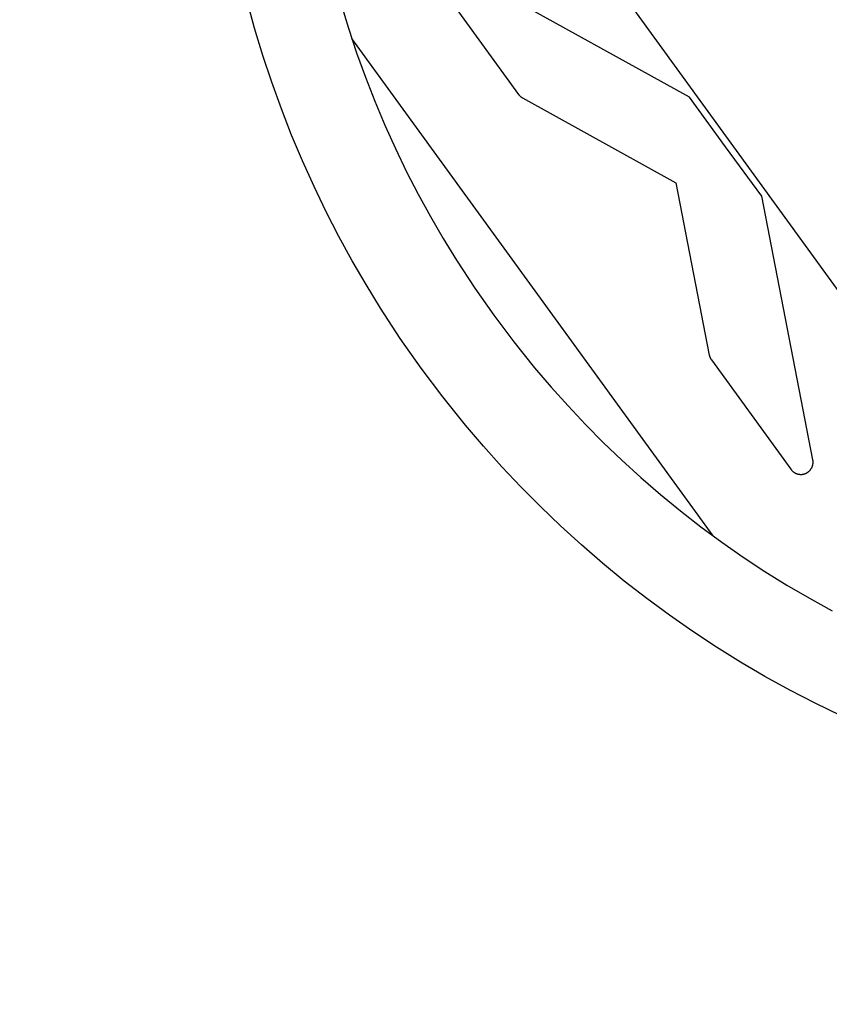
# Model space of a CAD drawing. Units: millimetres. Extents: x -3690 to 8056, y -6175 to 6175.
# Drawn here: x 4358 to 4556, y 1252 to 1493 of the extents above; entities that cross this region are included whole.
import ezdxf

# ---------------------------------------------------------------- set-up
doc = ezdxf.new("R2010")
doc.units = ezdxf.units.MM
doc.layers.add('ORG1027DY 2D', color=7, linetype='Continuous', true_color=0x000000)

msp = doc.modelspace()

# ---------------------------------------------------------------- linework, layer by layer
at = {"layer": 'ORG1027DY 2D', "color": 18, "lineweight": -3, "true_color": 0x000000}
for points in [[(3491.86, 2894.83), (5572.62, 30.91)], [(4522.21, 1474.12), (4464.72, 1505.99)], [(4460.84, 1501.6), (4480.31, 1474.8)], [(4456.44, 1407.79), (4451.35, 1415.04), (4446.5, 1422.46), (4442.96, 1428.22), (4439.56, 1434.08), (4436.31, 1440.02), (4433.22, 1446.04), (4430.22, 1452.23), (4427.39, 1458.5), (4424.72, 1464.84), (4422.21, 1471.25), (4419.85, 1477.77), (4417.66, 1484.36), (4415.65, 1491), (4413.81, 1497.69)], [(4436.78, 1497.11), (4438.63, 1491.03), (4440.64, 1484.99), (4442.8, 1479), (4445.1, 1473.12), (4447.55, 1467.3), (4450.16, 1461.55), (4452.9, 1455.86), (4455.75, 1450.33), (4458.73, 1444.88), (4461.85, 1439.5), (4465.1, 1434.2), (4469.56, 1427.38), (4474.23, 1420.72)], [(4527.96, 1366.68), (4439.44, 1488.52)], [(4480.31, 1474.8), (4480.36, 1474.74), (4480.41, 1474.67), (4480.46, 1474.61), (4480.52, 1474.55), (4480.57, 1474.49), (4480.63, 1474.43), (4480.69, 1474.37), (4480.75, 1474.32), (4480.81, 1474.27), (4480.87, 1474.21), (4480.94, 1474.16), (4481, 1474.12), (4481.07, 1474.07), (4481.14, 1474.03), (4481.21, 1473.98), (4481.28, 1473.94)], [(4481.28, 1473.94), (4518.84, 1453.13)], [(4531.03, 1461.99), (4522.21, 1474.12)], [(4539.85, 1449.85), (4531.03, 1461.99)], [(4518.84, 1453.13), (4527.03, 1410.98)], [(4552.39, 1385.32), (4539.85, 1449.85)], [(4474.23, 1420.72), (4479.13, 1414.22), (4484.23, 1407.87), (4488.26, 1403.14), (4492.42, 1398.51), (4496.68, 1393.99), (4501.06, 1389.57), (4505.62, 1385.2), (4510.29, 1380.95), (4515.07, 1376.82), (4519.95, 1372.82), (4524.97, 1368.91), (4530.1, 1365.13), (4535.31, 1361.49), (4540.63, 1357.99), (4546.03, 1354.63), (4551.53, 1351.41), (4557.1, 1348.35)], [(4527.03, 1410.98), (4527.05, 1410.9), (4527.06, 1410.82), (4527.09, 1410.74), (4527.11, 1410.66), (4527.13, 1410.58), (4527.16, 1410.51), (4527.19, 1410.43), (4527.22, 1410.35), (4527.26, 1410.28), (4527.29, 1410.21), (4527.33, 1410.13), (4527.37, 1410.06), (4527.41, 1409.99), (4527.45, 1409.92), (4527.5, 1409.85), (4527.55, 1409.79)], [(4527.55, 1409.79), (4547.02, 1382.99)], [(4559.15, 1322.74), (4552.93, 1325.74), (4546.75, 1328.93), (4540.66, 1332.28), (4534.66, 1335.8), (4528.76, 1339.46), (4522.97, 1343.28), (4517.28, 1347.26), (4511.69, 1351.37), (4506.21, 1355.63), (4500.89, 1360), (4495.69, 1364.5), (4490.6, 1369.13), (4485.64, 1373.89), (4480.87, 1378.69), (4476.23, 1383.62), (4471.7, 1388.66), (4467.31, 1393.81), (4461.76, 1400.71), (4456.44, 1407.79)], [(4547.02, 1382.99), (4547.06, 1382.94), (4547.09, 1382.89), (4547.14, 1382.84), (4547.18, 1382.79), (4547.22, 1382.74), (4547.26, 1382.69), (4547.31, 1382.65), (4547.35, 1382.6), (4547.4, 1382.56), (4547.44, 1382.51), (4547.49, 1382.47), (4547.54, 1382.43), (4547.59, 1382.39), (4547.64, 1382.35), (4547.69, 1382.32), (4547.74, 1382.28), (4547.8, 1382.24), (4547.85, 1382.21), (4547.91, 1382.18), (4547.96, 1382.14), (4548.02, 1382.11), (4548.07, 1382.08), (4548.13, 1382.05), (4548.19, 1382.03), (4548.24, 1382), (4548.3, 1381.98), (4548.36, 1381.95), (4548.42, 1381.93), (4548.48, 1381.91), (4548.54, 1381.89), (4548.6, 1381.87), (4548.66, 1381.85), (4548.73, 1381.84), (4548.79, 1381.82), (4548.85, 1381.81), (4548.91, 1381.8), (4548.97, 1381.79), (4549.04, 1381.78), (4549.1, 1381.77), (4549.16, 1381.76), (4549.22, 1381.76), (4549.29, 1381.75), (4549.35, 1381.75), (4549.41, 1381.75), (4549.48, 1381.75), (4549.54, 1381.75), (4549.6, 1381.75), (4549.67, 1381.76), (4549.73, 1381.76), (4549.79, 1381.77), (4549.85, 1381.78), (4549.92, 1381.79), (4549.98, 1381.8), (4550.04, 1381.81), (4550.1, 1381.82), (4550.16, 1381.84), (4550.23, 1381.85), (4550.29, 1381.87), (4550.35, 1381.89), (4550.41, 1381.91), (4550.47, 1381.93), (4550.52, 1381.95), (4550.58, 1381.97), (4550.64, 1382), (4550.7, 1382.02), (4550.76, 1382.05), (4550.81, 1382.08), (4550.87, 1382.11), (4550.92, 1382.14), (4550.98, 1382.17), (4551.03, 1382.2), (4551.09, 1382.24), (4551.14, 1382.27), (4551.19, 1382.31), (4551.24, 1382.35), (4551.29, 1382.39), (4551.34, 1382.42), (4551.39, 1382.47), (4551.44, 1382.51), (4551.48, 1382.55), (4551.53, 1382.59), (4551.57, 1382.64), (4551.62, 1382.68), (4551.66, 1382.73), (4551.7, 1382.78), (4551.74, 1382.82), (4551.78, 1382.87), (4551.82, 1382.92), (4551.86, 1382.97), (4551.9, 1383.02), (4551.93, 1383.08), (4551.97, 1383.13), (4552, 1383.18), (4552.03, 1383.24), (4552.07, 1383.29), (4552.1, 1383.35), (4552.13, 1383.4), (4552.15, 1383.46), (4552.18, 1383.52), (4552.21, 1383.58), (4552.23, 1383.64), (4552.25, 1383.69), (4552.27, 1383.75), (4552.29, 1383.81), (4552.31, 1383.87), (4552.33, 1383.94), (4552.35, 1384), (4552.36, 1384.06), (4552.38, 1384.12), (4552.39, 1384.18), (4552.4, 1384.24), (4552.41, 1384.31), (4552.42, 1384.37), (4552.43, 1384.43), (4552.43, 1384.5), (4552.44, 1384.56), (4552.44, 1384.62), (4552.44, 1384.69), (4552.44, 1384.75), (4552.44, 1384.82), (4552.44, 1384.88), (4552.44, 1384.94), (4552.43, 1385.01), (4552.43, 1385.07), (4552.42, 1385.13), (4552.41, 1385.2), (4552.4, 1385.26), (4552.39, 1385.32)]]:
    msp.add_lwpolyline(points, dxfattribs=at)

doc.saveas('drawing.dxf')
